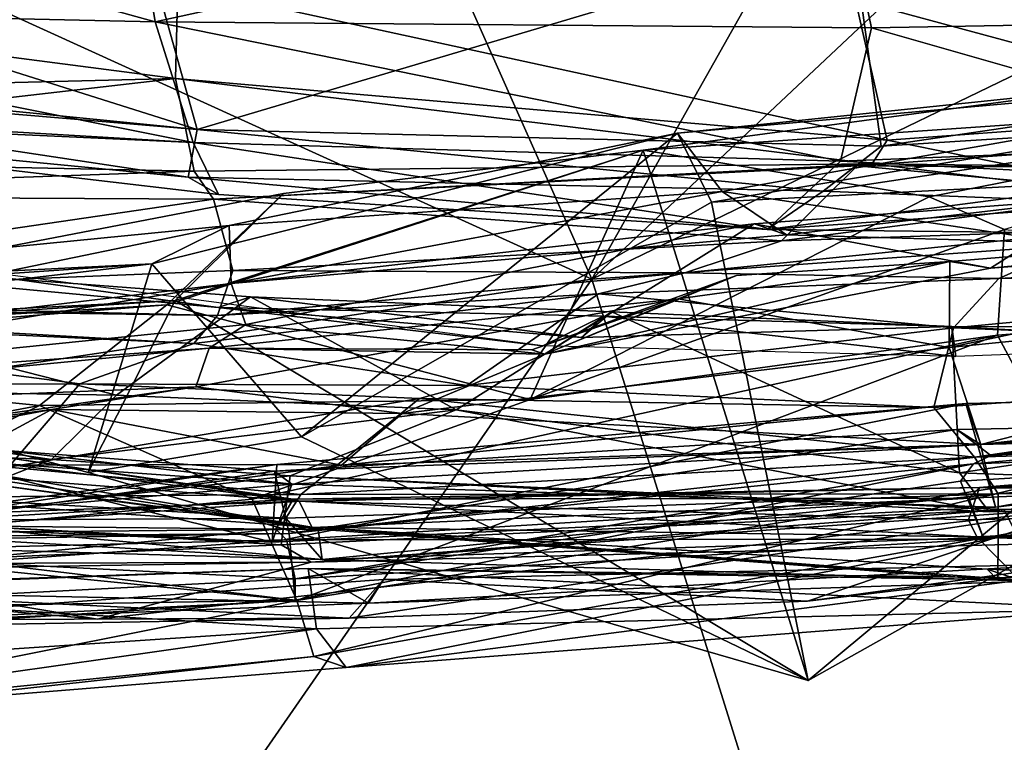
# Model space of a CAD drawing. Units: metres. Extents: x -10 to 10.8, y -1.7 to 1.3.
# Drawn here: x -3.9 to -3.7, y -0.1 to 0 of the extents above; entities that cross this region are included whole.
import ezdxf

# ---------------------------------------------------------------- set-up
doc = ezdxf.new("R2010")
doc.units = ezdxf.units.M
doc.header["$MEASUREMENT"] = 0
doc.layers.add('THA North Headwall Shotcrete P3P2', color=252, linetype='Continuous')

msp = doc.modelspace()

# ---------------------------------------------------------------- linework, layer by layer
at = {"layer": 'THA North Headwall Shotcrete P3P2'}
for points in [[(-3.71065, 0.04538, 21.18795), (-3.80619, -0.04447, 21.1917), (-3.67009, 0.02138, 21.21595)], [(-3.80619, -0.04447, 21.1917), (-3.71065, 0.04538, 21.18795), (-3.78092, 0.00038, 21.15996)], [(-3.80619, -0.04447, 21.1917), (-3.84425, 0.04108, 21.10096), (-3.8978, -0.00276, 21.08196)], [(-3.80619, -0.04447, 21.1917), (-3.78092, 0.00038, 21.15996), (-3.84425, 0.04108, 21.10096)], [(-3.67009, 0.02138, 21.21595), (-3.80619, -0.04447, 21.1917), (-3.54683, -0.02606, 21.29869)], [(-3.77003, 0.01525, 8.31043), (-3.87345, 0.01231, 8.31342), (-3.8704, -0.00668, 8.40742)], [(-3.77003, 0.01525, 8.31043), (-3.8704, -0.00668, 8.40742), (-3.7651, -0.00754, 8.40843)], [(-3.77003, 0.01525, 8.31043), (-3.7651, -0.00754, 8.40843), (-3.68224, -0.00607, 8.39744)], [(-3.93797, 0.01201, 8.33241), (-3.96368, -0.00461, 8.4164), (-3.8704, -0.00668, 8.40742)], [(-3.93797, 0.01201, 8.33241), (-3.8704, -0.00668, 8.40742), (-3.87345, 0.01231, 8.31342)], [(-3.67696, -0.0121, 8.82145), (-3.76796, 0.00609, 8.90943), (-3.66957, 0.01285, 8.91145)], [(-3.86422, -0.02251, 8.81042), (-3.97453, -0.01151, 8.8064), (-3.95674, 0.00674, 8.8924)], [(-3.86422, -0.02251, 8.81042), (-3.95674, 0.00674, 8.8924), (-3.87138, 0.00314, 8.90942)], [(-3.86422, -0.02251, 8.81042), (-3.87138, 0.00314, 8.90942), (-3.76796, 0.00609, 8.90943)], [(-3.86422, -0.02251, 8.81042), (-3.76796, 0.00609, 8.90943), (-3.76367, -0.02493, 8.80843)], [(-3.76367, -0.02493, 8.80843), (-3.76796, 0.00609, 8.90943), (-3.67696, -0.0121, 8.82145)], [(-3.86742, -0.01499, 5.10742), (-3.96856, -0.00181, 5.2034), (-3.86705, -0.00139, 5.20742)], [(-3.86742, -0.01499, 5.10742), (-3.86705, -0.00139, 5.20742), (-3.76279, -0.02407, 5.11043)], [(-3.86705, -0.00139, 5.20742), (-3.76745, -0.00348, 5.21143), (-3.76279, -0.02407, 5.11043)], [(-3.80619, -0.04447, 21.1917), (-3.8978, -0.00276, 21.08196), (-4.03283, -0.07846, 21.0847)], [(-3.86742, -0.01499, 5.10742), (-3.97179, -0.01761, 5.1114), (-3.96856, -0.00181, 5.2034)], [(-3.76279, -0.02407, 5.11043), (-3.76745, -0.00348, 5.21143), (-3.70649, -0.01993, 5.14344)], [(-3.76745, -0.00348, 5.21143), (-3.68682, -0.00548, 5.21644), (-3.70649, -0.01993, 5.14344)], [(-3.96368, -0.00461, 8.4164), (-3.97041, -0.01818, 8.5094), (-3.86482, -0.02441, 8.51042)], [(-3.8704, -0.00668, 8.40742), (-3.96368, -0.00461, 8.4164), (-3.86482, -0.02441, 8.51042)], [(-3.8704, -0.00668, 8.40742), (-3.76965, -0.02712, 8.50543), (-3.7651, -0.00754, 8.40843)], [(-3.8704, -0.00668, 8.40742), (-3.86482, -0.02441, 8.51042), (-3.76965, -0.02712, 8.50543)], [(-3.65816, -0.00666, 1.76445), (-3.79866, -0.02554, 1.76443), (-3.77443, -0.10345, 1.96143)], [(-3.67971, -0.0173, 1.73644), (-3.79866, -0.02554, 1.76443), (-3.65816, -0.00666, 1.76445)], [(-3.65816, -0.00666, 1.76445), (-3.77443, -0.10345, 1.96143), (-3.63488, -0.02512, 1.94745)], [(-3.7651, -0.00754, 8.40843), (-3.70543, -0.0246, 8.47144), (-3.68224, -0.00607, 8.39744)], [(-3.76965, -0.02712, 8.50543), (-3.70543, -0.0246, 8.47144), (-3.7651, -0.00754, 8.40843)], [(-3.79362, -0.02303, 2.00643), (-3.6579, -0.00887, 2.06045), (-3.65315, -0.01047, 2.01345)], [(-3.78705, -0.03159, 2.11543), (-3.6579, -0.00887, 2.06045), (-3.79362, -0.02303, 2.00643)], [(-3.78705, -0.03159, 2.11543), (-3.73681, -0.03913, 2.14344), (-3.6579, -0.00887, 2.06045)], [(-3.86422, -0.02251, 8.81042), (-3.972, -0.01342, 8.7104), (-3.97453, -0.01151, 8.8064)], [(-3.79362, -0.02303, 2.00643), (-3.65315, -0.01047, 2.01345), (-3.78861, -0.03317, 1.95143)], [(-3.65315, -0.01047, 2.01345), (-3.63488, -0.02512, 1.94745), (-3.78861, -0.03317, 1.95143)], [(-3.76367, -0.02493, 8.80843), (-3.67696, -0.0121, 8.82145), (-3.70324, -0.02114, 8.75144)], [(-3.96569, -0.01978, 8.6074), (-3.972, -0.01342, 8.7104), (-3.86551, -0.02947, 8.70642)], [(-3.86551, -0.02947, 8.70642), (-3.972, -0.01342, 8.7104), (-3.86422, -0.02251, 8.81042)], [(-3.96739, -0.02649, 5.0094), (-3.97179, -0.01761, 5.1114), (-3.86742, -0.01499, 5.10742)], [(-3.96739, -0.02649, 5.0094), (-3.86742, -0.01499, 5.10742), (-3.86463, -0.0286, 5.01242)], [(-3.86742, -0.01499, 5.10742), (-3.76279, -0.02407, 5.11043), (-3.76501, -0.02754, 5.01343)], [(-3.86463, -0.0286, 5.01242), (-3.86742, -0.01499, 5.10742), (-3.76501, -0.02754, 5.01343)], [(-3.75663, -0.03239, 1.71943), (-3.79866, -0.02554, 1.76443), (-3.67971, -0.0173, 1.73644)], [(-3.74558, -0.03719, 1.67544), (-3.75663, -0.03239, 1.71943), (-3.67971, -0.0173, 1.73644)], [(-3.97041, -0.01818, 8.5094), (-3.96569, -0.01978, 8.6074), (-3.86482, -0.02441, 8.51042)], [(-3.96569, -0.01978, 8.6074), (-3.86108, -0.03202, 8.60642), (-3.86482, -0.02441, 8.51042)], [(-3.96569, -0.01978, 8.6074), (-3.86551, -0.02947, 8.70642), (-3.86108, -0.03202, 8.60642)], [(-3.76279, -0.02407, 5.11043), (-3.70649, -0.01993, 5.14344), (-3.71635, -0.03347, 5.09544)], [(-3.77223, -0.03153, 8.71543), (-3.70324, -0.02114, 8.75144), (-3.72638, -0.03335, 8.70044)], [(-3.77223, -0.03153, 8.71543), (-3.76367, -0.02493, 8.80843), (-3.70324, -0.02114, 8.75144)], [(-3.87089, -0.04223, 2.00842), (-3.79362, -0.02303, 2.00643), (-3.84887, -0.06764, 1.96642)], [(-3.87089, -0.04223, 2.00842), (-3.85949, -0.0366, 2.10942), (-3.79362, -0.02303, 2.00643)], [(-3.86551, -0.02947, 8.70642), (-3.86422, -0.02251, 8.81042), (-3.77223, -0.03153, 8.71543)], [(-3.86422, -0.02251, 8.81042), (-3.76367, -0.02493, 8.80843), (-3.77223, -0.03153, 8.71543)], [(-3.85949, -0.0366, 2.10942), (-3.78705, -0.03159, 2.11543), (-3.79362, -0.02303, 2.00643)], [(-3.79362, -0.02303, 2.00643), (-3.78861, -0.03317, 1.95143), (-3.84887, -0.06764, 1.96642)], [(-3.86482, -0.02441, 8.51042), (-3.78046, -0.03718, 8.60943), (-3.76965, -0.02712, 8.50543)], [(-3.86482, -0.02441, 8.51042), (-3.86108, -0.03202, 8.60642), (-3.78046, -0.03718, 8.60943)], [(-3.76721, -0.02784, 4.90843), (-3.70552, -0.02342, 4.91844), (-3.72422, -0.03186, 4.90444)], [(-3.76721, -0.02784, 4.90843), (-3.71663, -0.02811, 4.99544), (-3.70552, -0.02342, 4.91844)], [(-3.76501, -0.02754, 5.01343), (-3.76279, -0.02407, 5.11043), (-3.71635, -0.03347, 5.09544)], [(-3.81528, -0.06214, 1.67743), (-3.86866, -0.04826, 1.70742), (-3.79866, -0.02554, 1.76443)], [(-3.86866, -0.04826, 1.70742), (-3.8515, -0.03191, 1.76342), (-3.79866, -0.02554, 1.76443)], [(-3.79866, -0.02554, 1.76443), (-3.86743, -0.04763, 1.94942), (-3.77443, -0.10345, 1.96143)], [(-3.79866, -0.02554, 1.76443), (-3.8515, -0.03191, 1.76342), (-3.86743, -0.04763, 1.94942)], [(-3.81528, -0.06214, 1.67743), (-3.79866, -0.02554, 1.76443), (-3.75663, -0.03239, 1.71943)], [(-3.77443, -0.10345, 1.96143), (-3.78861, -0.03317, 1.95143), (-3.63488, -0.02512, 1.94745)], [(-3.76965, -0.02712, 8.50543), (-3.72191, -0.02958, 8.53444), (-3.70543, -0.0246, 8.47144)], [(-3.96614, -0.03219, 4.9114), (-3.96739, -0.02649, 5.0094), (-3.86463, -0.0286, 5.01242)], [(-3.73898, -0.25969, 21.19367), (-3.54683, -0.02606, 21.29869), (-3.80619, -0.04447, 21.1917)], [(-3.78046, -0.03718, 8.60943), (-3.72191, -0.02958, 8.53444), (-3.76965, -0.02712, 8.50543)], [(-3.96614, -0.03219, 4.9114), (-3.86463, -0.0286, 5.01242), (-3.86179, -0.03273, 4.90942)], [(-3.86463, -0.0286, 5.01242), (-3.76501, -0.02754, 5.01343), (-3.86179, -0.03273, 4.90942)], [(-3.86179, -0.03273, 4.90942), (-3.76501, -0.02754, 5.01343), (-3.76721, -0.02784, 4.90843)], [(-3.86179, -0.03273, 4.90942), (-3.76721, -0.02784, 4.90843), (-3.77832, -0.03886, 4.81443)], [(-3.77832, -0.03886, 4.81443), (-3.76721, -0.02784, 4.90843), (-3.72422, -0.03186, 4.90444)], [(-3.76721, -0.02784, 4.90843), (-3.76501, -0.02754, 5.01343), (-3.71663, -0.02811, 4.99544)], [(-3.76501, -0.02754, 5.01343), (-3.71635, -0.03347, 5.09544), (-3.71663, -0.02811, 4.99544)], [(-3.86551, -0.02947, 8.70642), (-3.78046, -0.03718, 8.60943), (-3.86108, -0.03202, 8.60642)], [(-3.86551, -0.02947, 8.70642), (-3.77223, -0.03153, 8.71543), (-3.78046, -0.03718, 8.60943)], [(-3.78046, -0.03718, 8.60943), (-3.72892, -0.03777, 8.61744), (-3.72191, -0.02958, 8.53444)], [(-3.85923, -0.04513, 2.21342), (-3.78705, -0.03159, 2.11543), (-3.85949, -0.0366, 2.10942)], [(-3.85923, -0.04513, 2.21342), (-3.77761, -0.03796, 2.21043), (-3.78705, -0.03159, 2.11543)], [(-3.77761, -0.03796, 2.21043), (-3.73681, -0.03913, 2.14344), (-3.78705, -0.03159, 2.11543)], [(-3.78046, -0.03718, 8.60943), (-3.77223, -0.03153, 8.71543), (-3.72638, -0.03335, 8.70044)], [(-3.96673, -0.05407, 1.7604), (-3.86743, -0.04763, 1.94942), (-3.8515, -0.03191, 1.76342)], [(-3.86866, -0.04826, 1.70742), (-3.96673, -0.05407, 1.7604), (-3.8515, -0.03191, 1.76342)], [(-3.96614, -0.03219, 4.9114), (-3.86179, -0.03273, 4.90942), (-3.96178, -0.04739, 4.8084)], [(-3.96178, -0.04739, 4.8084), (-3.86179, -0.03273, 4.90942), (-3.85898, -0.04319, 4.80942)], [(-3.86179, -0.03273, 4.90942), (-3.77832, -0.03886, 4.81443), (-3.85898, -0.04319, 4.80942)], [(-3.84887, -0.06764, 1.96642), (-3.78861, -0.03317, 1.95143), (-3.77443, -0.10345, 1.96143)], [(-3.81528, -0.06214, 1.67743), (-3.75663, -0.03239, 1.71943), (-3.74558, -0.03719, 1.67544)], [(-3.78235, -0.03636, 2.28143), (-3.74761, -0.04286, 2.32043), (-3.73141, -0.03251, 2.20444)], [(-3.78235, -0.03636, 2.28143), (-3.73141, -0.03251, 2.20444), (-3.77761, -0.03796, 2.21043)], [(-3.77832, -0.03886, 4.81443), (-3.72422, -0.03186, 4.90444), (-3.73024, -0.03721, 4.80744)], [(-3.77761, -0.03796, 2.21043), (-3.73141, -0.03251, 2.20444), (-3.73681, -0.03913, 2.14344)], [(-3.74761, -0.04286, 2.32043), (-3.65871, -0.03605, 2.31245), (-3.73141, -0.03251, 2.20444)], [(-3.96699, -0.03388, 0.0124), (-3.86113, -0.04865, 0.01842), (-3.8134, -0.05428, -0.00757)], [(-3.9645, -0.03895, 0.1094), (-3.86113, -0.04865, 0.01842), (-3.96699, -0.03388, 0.0124)], [(-3.78046, -0.03718, 8.60943), (-3.72638, -0.03335, 8.70044), (-3.72892, -0.03777, 8.61744)], [(-3.6553, -0.0446, 2.51145), (-3.65808, -0.03416, 2.41345), (-3.7537, -0.05453, 2.51043)], [(-3.7537, -0.05453, 2.51043), (-3.65808, -0.03416, 2.41345), (-3.75362, -0.04188, 2.41043)], [(-3.75362, -0.04188, 2.41043), (-3.65808, -0.03416, 2.41345), (-3.74761, -0.04286, 2.32043)], [(-3.74761, -0.04286, 2.32043), (-3.65808, -0.03416, 2.41345), (-3.65871, -0.03605, 2.31245)], [(-3.96326, -0.04681, 2.1084), (-3.85949, -0.0366, 2.10942), (-3.87089, -0.04223, 2.00842)], [(-3.96326, -0.04681, 2.1084), (-3.95827, -0.05696, 2.2124), (-3.85949, -0.0366, 2.10942)], [(-3.95827, -0.05696, 2.2124), (-3.85923, -0.04513, 2.21342), (-3.85949, -0.0366, 2.10942)], [(-3.85923, -0.04513, 2.21342), (-3.78235, -0.03636, 2.28143), (-3.77761, -0.03796, 2.21043)], [(-3.85923, -0.04513, 2.21342), (-3.85706, -0.05115, 2.31042), (-3.78235, -0.03636, 2.28143)], [(-3.85706, -0.05115, 2.31042), (-3.81313, -0.05549, 2.33843), (-3.78235, -0.03636, 2.28143)], [(-3.7466, -0.05269, 1.61044), (-3.81528, -0.06214, 1.67743), (-3.74558, -0.03719, 1.67544)], [(-3.81313, -0.05549, 2.33843), (-3.74761, -0.04286, 2.32043), (-3.78235, -0.03636, 2.28143)], [(-3.79256, -0.04353, 4.71843), (-3.73024, -0.03721, 4.80744), (-3.74639, -0.0444, 4.70344)], [(-3.79256, -0.04353, 4.71843), (-3.77832, -0.03886, 4.81443), (-3.73024, -0.03721, 4.80744)], [(-3.7466, -0.05269, 1.61044), (-3.74558, -0.03719, 1.67544), (-3.65327, -0.04526, 1.61045)], [(-3.73024, -0.03721, 4.80744), (-3.65498, -0.03949, 4.71445), (-3.74639, -0.0444, 4.70344)], [(-3.9645, -0.03895, 0.1094), (-3.85639, -0.04709, 0.11042), (-3.86113, -0.04865, 0.01842)], [(-3.9645, -0.03895, 0.1094), (-3.87609, -0.06153, 0.20242), (-3.85639, -0.04709, 0.11042)], [(-3.95799, -0.06016, 0.2104), (-3.87609, -0.06153, 0.20242), (-3.9645, -0.03895, 0.1094)], [(-3.85898, -0.04319, 4.80942), (-3.77832, -0.03886, 4.81443), (-3.79256, -0.04353, 4.71843)], [(-3.74639, -0.0444, 4.70344), (-3.65498, -0.03949, 4.71445), (-3.65814, -0.04264, 4.61245)], [(-3.81313, -0.05549, 2.33843), (-3.75362, -0.04188, 2.41043), (-3.74761, -0.04286, 2.32043)], [(-3.81313, -0.05549, 2.33843), (-3.78494, -0.04394, 2.41843), (-3.75362, -0.04188, 2.41043)], [(-3.79351, -0.04737, 2.47143), (-3.7537, -0.05453, 2.51043), (-3.75362, -0.04188, 2.41043)], [(-3.79351, -0.04737, 2.47143), (-3.75362, -0.04188, 2.41043), (-3.78494, -0.04394, 2.41843)], [(-3.96326, -0.04681, 2.1084), (-3.87089, -0.04223, 2.00842), (-3.96168, -0.0484, 2.0124)], [(-3.96178, -0.04739, 4.8084), (-3.85898, -0.04319, 4.80942), (-3.86121, -0.04981, 4.70742)], [(-3.96168, -0.0484, 2.0124), (-3.87089, -0.04223, 2.00842), (-3.95663, -0.05223, 1.9494)], [(-3.87089, -0.04223, 2.00842), (-3.88021, -0.07286, 1.95642), (-3.95663, -0.05223, 1.9494)], [(-3.87089, -0.04223, 2.00842), (-3.84887, -0.06764, 1.96642), (-3.88021, -0.07286, 1.95642)], [(-3.86121, -0.04981, 4.70742), (-3.85898, -0.04319, 4.80942), (-3.79256, -0.04353, 4.71843)], [(-3.64997, -0.05597, 4.51045), (-3.75306, -0.05164, 4.60843), (-3.65814, -0.04264, 4.61245)], [(-3.75306, -0.05164, 4.60843), (-3.74639, -0.0444, 4.70344), (-3.65814, -0.04264, 4.61245)], [(-3.9858, -0.30333, 21.08267), (-3.80619, -0.04447, 21.1917), (-4.03283, -0.07846, 21.0847)], [(-3.9858, -0.30333, 21.08267), (-3.73898, -0.25969, 21.19367), (-3.80619, -0.04447, 21.1917)], [(-3.86121, -0.04981, 4.70742), (-3.79256, -0.04353, 4.71843), (-3.80521, -0.04663, 4.64443)], [(-3.81504, -0.05485, 2.41043), (-3.78494, -0.04394, 2.41843), (-3.81313, -0.05549, 2.33843)], [(-3.81504, -0.05485, 2.41043), (-3.79351, -0.04737, 2.47143), (-3.78494, -0.04394, 2.41843)], [(-3.80521, -0.04663, 4.64443), (-3.79256, -0.04353, 4.71843), (-3.74639, -0.0444, 4.70344)], [(-3.80521, -0.04663, 4.64443), (-3.74639, -0.0444, 4.70344), (-3.75306, -0.05164, 4.60843)], [(-3.74905, -0.06878, 2.60844), (-3.6553, -0.0446, 2.51145), (-3.7537, -0.05453, 2.51043)], [(-3.74905, -0.06878, 2.60844), (-3.65127, -0.05759, 2.60845), (-3.6553, -0.0446, 2.51145)], [(-3.95768, -0.06138, 2.3124), (-3.85923, -0.04513, 2.21342), (-3.95827, -0.05696, 2.2124)], [(-3.95768, -0.06138, 2.3124), (-3.85706, -0.05115, 2.31042), (-3.85923, -0.04513, 2.21342)], [(-3.73562, -0.0733, 1.50744), (-3.7466, -0.05269, 1.61044), (-3.65327, -0.04526, 1.61045)], [(-3.96673, -0.05407, 1.7604), (-3.95663, -0.05223, 1.9494), (-3.86743, -0.04763, 1.94942)], [(-3.96208, -0.04834, 4.7084), (-3.96178, -0.04739, 4.8084), (-3.86121, -0.04981, 4.70742)], [(-3.86743, -0.04763, 1.94942), (-3.95663, -0.05223, 1.9494), (-3.88021, -0.07286, 1.95642)], [(-3.86743, -0.04763, 1.94942), (-3.88021, -0.07286, 1.95642), (-3.77443, -0.10345, 1.96143)], [(-3.87609, -0.06153, 0.20242), (-3.82614, -0.06369, 0.21842), (-3.85639, -0.04709, 0.11042)], [(-3.8647, -0.05391, 4.61442), (-3.80521, -0.04663, 4.64443), (-3.82457, -0.06012, 4.58642)], [(-3.8647, -0.05391, 4.61442), (-3.86121, -0.04981, 4.70742), (-3.80521, -0.04663, 4.64443)], [(-3.86441, -0.06028, 2.50042), (-3.83408, -0.06423, 2.53242), (-3.79351, -0.04737, 2.47143)], [(-3.86441, -0.06028, 2.50042), (-3.79351, -0.04737, 2.47143), (-3.86247, -0.0546, 2.40842)], [(-3.86247, -0.0546, 2.40842), (-3.79351, -0.04737, 2.47143), (-3.81504, -0.05485, 2.41043)], [(-3.85639, -0.04709, 0.11042), (-3.80772, -0.05304, 0.09843), (-3.86113, -0.04865, 0.01842)], [(-3.85639, -0.04709, 0.11042), (-3.82614, -0.06369, 0.21842), (-3.80328, -0.04926, 0.11243)], [(-3.85639, -0.04709, 0.11042), (-3.80328, -0.04926, 0.11243), (-3.80772, -0.05304, 0.09843)], [(-3.83408, -0.06423, 2.53242), (-3.7537, -0.05453, 2.51043), (-3.79351, -0.04737, 2.47143)], [(-3.82457, -0.06012, 4.58642), (-3.80521, -0.04663, 4.64443), (-3.75306, -0.05164, 4.60843)], [(-3.86866, -0.04826, 1.70742), (-3.96198, -0.05569, 1.7094), (-3.96673, -0.05407, 1.7604)], [(-3.96239, -0.04929, 4.6094), (-3.96208, -0.04834, 4.7084), (-3.8647, -0.05391, 4.61442)], [(-3.96208, -0.04834, 4.7084), (-3.86121, -0.04981, 4.70742), (-3.8647, -0.05391, 4.61442)], [(-3.88738, -0.06303, 1.63741), (-3.96198, -0.05569, 1.7094), (-3.86866, -0.04826, 1.70742)], [(-3.88738, -0.06303, 1.63741), (-3.86866, -0.04826, 1.70742), (-3.81528, -0.06214, 1.67743)], [(-3.80772, -0.05304, 0.09843), (-3.80453, -0.04989, 0.02443), (-3.86113, -0.04865, 0.01842)], [(-3.80453, -0.04989, 0.02443), (-3.8134, -0.05428, -0.00757), (-3.86113, -0.04865, 0.01842)], [(-3.96239, -0.04929, 4.6094), (-3.8647, -0.05391, 4.61442), (-3.88147, -0.05983, 4.51242)], [(-3.96239, -0.04929, 4.6094), (-3.88147, -0.05983, 4.51242), (-3.95864, -0.06007, 4.5154)], [(-3.82614, -0.06369, 0.21842), (-3.75219, -0.07292, 0.20944), (-3.80328, -0.04926, 0.11243)], [(-3.80453, -0.04989, 0.02443), (-3.7527, -0.05585, 0.01543), (-3.8134, -0.05428, -0.00757)], [(-3.80772, -0.05304, 0.09843), (-3.80328, -0.04926, 0.11243), (-3.75332, -0.05142, 0.10743)], [(-3.80772, -0.05304, 0.09843), (-3.75332, -0.05142, 0.10743), (-3.80453, -0.04989, 0.02443)], [(-3.80453, -0.04989, 0.02443), (-3.75332, -0.05142, 0.10743), (-3.7527, -0.05585, 0.01543)], [(-3.80328, -0.04926, 0.11243), (-3.75219, -0.07292, 0.20944), (-3.75332, -0.05142, 0.10743)], [(-3.95768, -0.06138, 2.3124), (-3.86247, -0.0546, 2.40842), (-3.85706, -0.05115, 2.31042)], [(-3.86247, -0.0546, 2.40842), (-3.81313, -0.05549, 2.33843), (-3.85706, -0.05115, 2.31042)], [(-3.82457, -0.06012, 4.58642), (-3.75306, -0.05164, 4.60843), (-3.75595, -0.06333, 4.51043)], [(-3.75595, -0.06333, 4.51043), (-3.75306, -0.05164, 4.60843), (-3.64997, -0.05597, 4.51045)], [(-3.64868, -0.05734, 0.11245), (-3.64896, -0.05196, 0.01745), (-3.75332, -0.05142, 0.10743)], [(-3.75332, -0.05142, 0.10743), (-3.64896, -0.05196, 0.01745), (-3.7527, -0.05585, 0.01543)], [(-3.75219, -0.07292, 0.20944), (-3.64868, -0.05734, 0.11245), (-3.75332, -0.05142, 0.10743)], [(-3.7466, -0.05269, 1.61044), (-3.84956, -0.09169, 1.50842), (-3.85614, -0.07679, 1.60442)], [(-3.7466, -0.05269, 1.61044), (-3.85614, -0.07679, 1.60442), (-3.81528, -0.06214, 1.67743)], [(-3.73562, -0.0733, 1.50744), (-3.84956, -0.09169, 1.50842), (-3.7466, -0.05269, 1.61044)], [(-3.96182, -0.06421, 2.4094), (-3.86441, -0.06028, 2.50042), (-3.86247, -0.0546, 2.40842)], [(-3.96182, -0.06421, 2.4094), (-3.86247, -0.0546, 2.40842), (-3.95768, -0.06138, 2.3124)], [(-3.88147, -0.05983, 4.51242), (-3.8647, -0.05391, 4.61442), (-3.82457, -0.06012, 4.58642)], [(-3.86247, -0.0546, 2.40842), (-3.81504, -0.05485, 2.41043), (-3.81313, -0.05549, 2.33843)], [(-3.83408, -0.06423, 2.53242), (-3.74905, -0.06878, 2.60844), (-3.7537, -0.05453, 2.51043)], [(-3.88738, -0.06303, 1.63741), (-3.95733, -0.07626, 1.6134), (-3.96198, -0.05569, 1.7094)], [(-3.74996, -0.07063, 4.40944), (-3.75595, -0.06333, 4.51043), (-3.64997, -0.05597, 4.51045)], [(-3.74996, -0.07063, 4.40944), (-3.64997, -0.05597, 4.51045), (-3.64749, -0.06737, 4.40745)], [(-3.6469, -0.07695, 0.21045), (-3.64868, -0.05734, 0.11245), (-3.75219, -0.07292, 0.20944)], [(-3.74905, -0.06878, 2.60844), (-3.64909, -0.06044, 2.70845), (-3.65127, -0.05759, 2.60845)], [(-3.74755, -0.07036, 3.10844), (-3.64981, -0.06233, 3.20745), (-3.6504, -0.05789, 3.11545)], [(-3.74755, -0.07036, 3.10844), (-3.6504, -0.05789, 3.11545), (-3.64947, -0.06454, 3.01345)], [(-3.96094, -0.07401, 2.5114), (-3.86441, -0.06028, 2.50042), (-3.96182, -0.06421, 2.4094)], [(-3.96094, -0.07401, 2.5114), (-3.88563, -0.06364, 2.59041), (-3.86441, -0.06028, 2.50042)], [(-3.95962, -0.06806, 0.3084), (-3.88564, -0.07097, 0.27642), (-3.95799, -0.06016, 0.2104)], [(-3.95864, -0.06007, 4.5154), (-3.88147, -0.05983, 4.51242), (-3.89196, -0.07211, 4.43741)], [(-3.95799, -0.06016, 0.2104), (-3.88564, -0.07097, 0.27642), (-3.87609, -0.06153, 0.20242)], [(-3.89196, -0.07211, 4.43741), (-3.88147, -0.05983, 4.51242), (-3.83152, -0.06199, 4.50342)], [(-3.88563, -0.06364, 2.59041), (-3.83408, -0.06423, 2.53242), (-3.86441, -0.06028, 2.50042)], [(-3.88147, -0.05983, 4.51242), (-3.82457, -0.06012, 4.58642), (-3.83152, -0.06199, 4.50342)], [(-3.82457, -0.06012, 4.58642), (-3.75595, -0.06333, 4.51043), (-3.83152, -0.06199, 4.50342)], [(-3.74691, -0.07796, 2.80744), (-3.64909, -0.06044, 2.70845), (-3.75125, -0.06276, 2.71244)], [(-3.75125, -0.06276, 2.71244), (-3.64909, -0.06044, 2.70845), (-3.74905, -0.06878, 2.60844)], [(-3.74691, -0.07796, 2.80744), (-3.64787, -0.06614, 2.80845), (-3.64909, -0.06044, 2.70845)], [(-3.89196, -0.07211, 4.43741), (-3.83152, -0.06199, 4.50342), (-3.84897, -0.07613, 4.40542)], [(-3.88738, -0.06303, 1.63741), (-3.81528, -0.06214, 1.67743), (-3.85614, -0.07679, 1.60442)], [(-3.88564, -0.07097, 0.27642), (-3.82614, -0.06369, 0.21842), (-3.87609, -0.06153, 0.20242)], [(-3.84897, -0.07613, 4.40542), (-3.83152, -0.06199, 4.50342), (-3.74996, -0.07063, 4.40944)], [(-3.83152, -0.06199, 4.50342), (-3.75595, -0.06333, 4.51043), (-3.74996, -0.07063, 4.40944)], [(-3.96094, -0.07401, 2.5114), (-3.96002, -0.07749, 2.6064), (-3.88563, -0.06364, 2.59041)], [(-3.96002, -0.07749, 2.6064), (-3.91926, -0.08181, 2.65241), (-3.88563, -0.06364, 2.59041)], [(-3.92922, -0.08369, 1.57341), (-3.95733, -0.07626, 1.6134), (-3.88738, -0.06303, 1.63741)], [(-3.92922, -0.08369, 1.57341), (-3.88738, -0.06303, 1.63741), (-3.85614, -0.07679, 1.60442)], [(-3.91926, -0.08181, 2.65241), (-3.84298, -0.07178, 2.61342), (-3.88563, -0.06364, 2.59041)], [(-3.88563, -0.06364, 2.59041), (-3.84298, -0.07178, 2.61342), (-3.83408, -0.06423, 2.53242)], [(-3.74691, -0.07796, 2.80744), (-3.75125, -0.06276, 2.71244), (-3.85319, -0.0831, 2.80842)], [(-3.85319, -0.0831, 2.80842), (-3.75125, -0.06276, 2.71244), (-3.85249, -0.07172, 2.70842)], [(-3.75125, -0.06276, 2.71244), (-3.84298, -0.07178, 2.61342), (-3.85249, -0.07172, 2.70842)], [(-3.75125, -0.06276, 2.71244), (-3.74905, -0.06878, 2.60844), (-3.84298, -0.07178, 2.61342)], [(-3.64637, -0.06772, 3.31045), (-3.64981, -0.06233, 3.20745), (-3.7501, -0.07161, 3.21344)], [(-3.7501, -0.07161, 3.21344), (-3.64981, -0.06233, 3.20745), (-3.74755, -0.07036, 3.10844)], [(-3.88564, -0.07097, 0.27642), (-3.85055, -0.07336, 0.31242), (-3.82614, -0.06369, 0.21842)], [(-3.82614, -0.06369, 0.21842), (-3.85055, -0.07336, 0.31242), (-3.7478, -0.07864, 0.30844)], [(-3.83408, -0.06423, 2.53242), (-3.84298, -0.07178, 2.61342), (-3.74905, -0.06878, 2.60844)], [(-3.82614, -0.06369, 0.21842), (-3.7478, -0.07864, 0.30844), (-3.75219, -0.07292, 0.20944)], [(-3.75258, -0.06654, 3.01144), (-3.74755, -0.07036, 3.10844), (-3.64947, -0.06454, 3.01345)], [(-3.75258, -0.06654, 3.01144), (-3.64947, -0.06454, 3.01345), (-3.74909, -0.06877, 2.91244)], [(-3.74909, -0.06877, 2.91244), (-3.64947, -0.06454, 3.01345), (-3.64756, -0.06519, 2.91245)], [(-3.75258, -0.06654, 3.01144), (-3.74909, -0.06877, 2.91244), (-3.85285, -0.07266, 3.01042)], [(-3.8507, -0.08184, 3.11142), (-3.75258, -0.06654, 3.01144), (-3.85285, -0.07266, 3.01042)], [(-3.8507, -0.08184, 3.11142), (-3.74755, -0.07036, 3.10844), (-3.75258, -0.06654, 3.01144)], [(-3.74909, -0.06877, 2.91244), (-3.64756, -0.06519, 2.91245), (-3.64787, -0.06614, 2.80845)], [(-3.74909, -0.06877, 2.91244), (-3.64787, -0.06614, 2.80845), (-3.74691, -0.07796, 2.80744)], [(-3.84887, -0.06764, 1.96642), (-3.77443, -0.10345, 1.96143), (-3.88021, -0.07286, 1.95642)], [(-3.64637, -0.06772, 3.31045), (-3.75203, -0.07413, 3.30944), (-3.74861, -0.08268, 3.40944)], [(-3.64637, -0.06772, 3.31045), (-3.7501, -0.07161, 3.21344), (-3.75203, -0.07413, 3.30944)], [(-3.7465, -0.07603, 4.31144), (-3.74996, -0.07063, 4.40944), (-3.64749, -0.06737, 4.40745)], [(-3.6461, -0.06676, 3.60945), (-3.74923, -0.07508, 3.61244), (-3.64648, -0.0772, 3.71045)], [(-3.64896, -0.07212, 3.51045), (-3.74923, -0.07508, 3.61244), (-3.6461, -0.06676, 3.60945)], [(-3.64637, -0.06772, 3.31045), (-3.74861, -0.08268, 3.40944), (-3.64514, -0.07025, 3.41045)], [(-3.7465, -0.07603, 4.31144), (-3.64749, -0.06737, 4.40745), (-3.64815, -0.07559, 4.30845)], [(-3.95962, -0.06806, 0.3084), (-3.90877, -0.08002, 0.32741), (-3.88564, -0.07097, 0.27642)], [(-3.74909, -0.06877, 2.91244), (-3.85032, -0.07457, 2.90742), (-3.85285, -0.07266, 3.01042)], [(-3.74909, -0.06877, 2.91244), (-3.74691, -0.07796, 2.80744), (-3.85032, -0.07457, 2.90742)], [(-3.92501, -0.08304, 3.02441), (-3.85285, -0.07266, 3.01042), (-3.89299, -0.06961, 2.97241)], [(-3.91655, -0.07959, 3.67641), (-3.84919, -0.07709, 3.71142), (-3.89341, -0.07054, 3.63241)], [(-3.91655, -0.07959, 3.67641), (-3.8988, -0.07083, 3.71741), (-3.84919, -0.07709, 3.71142)], [(-3.9137, -0.08056, 3.60241), (-3.89341, -0.07054, 3.63241), (-3.85012, -0.07678, 3.60742)], [(-3.91089, -0.08151, 3.78941), (-3.84919, -0.07709, 3.71142), (-3.8988, -0.07083, 3.71741)], [(-3.89363, -0.0715, 2.93441), (-3.89299, -0.06961, 2.97241), (-3.85032, -0.07457, 2.90742)], [(-3.89341, -0.07054, 3.63241), (-3.84919, -0.07709, 3.71142), (-3.85012, -0.07678, 3.60742)], [(-3.89299, -0.06961, 2.97241), (-3.85285, -0.07266, 3.01042), (-3.85032, -0.07457, 2.90742)], [(-3.8507, -0.08184, 3.11142), (-3.7501, -0.07161, 3.21344), (-3.74755, -0.07036, 3.10844)], [(-3.7465, -0.07603, 4.31144), (-3.84897, -0.07613, 4.40542), (-3.74996, -0.07063, 4.40944)], [(-3.74861, -0.08268, 3.40944), (-3.64896, -0.07212, 3.51045), (-3.64514, -0.07025, 3.41045)], [(-3.92115, -0.08117, 2.68141), (-3.89898, -0.0718, 2.74041), (-3.85249, -0.07172, 2.70842)], [(-3.92115, -0.08117, 2.68141), (-3.85249, -0.07172, 2.70842), (-3.91926, -0.08181, 2.65241)], [(-3.91926, -0.08181, 2.65241), (-3.85249, -0.07172, 2.70842), (-3.84298, -0.07178, 2.61342)], [(-3.91358, -0.08057, 2.81241), (-3.85319, -0.0831, 2.80842), (-3.89898, -0.0718, 2.74041)], [(-3.91232, -0.07994, 2.88841), (-3.89363, -0.0715, 2.93441), (-3.85032, -0.07457, 2.90742)], [(-3.90877, -0.08002, 0.32741), (-3.85055, -0.07336, 0.31242), (-3.88564, -0.07097, 0.27642)], [(-3.90399, -0.07648, 4.37241), (-3.89196, -0.07211, 4.43741), (-3.84897, -0.07613, 4.40542)], [(-3.89898, -0.0718, 2.74041), (-3.85319, -0.0831, 2.80842), (-3.85249, -0.07172, 2.70842)], [(-3.84982, -0.09165, 3.20942), (-3.7501, -0.07161, 3.21344), (-3.8507, -0.08184, 3.11142)], [(-3.75203, -0.07413, 3.30944), (-3.7501, -0.07161, 3.21344), (-3.84982, -0.08848, 3.31042)], [(-3.84982, -0.08848, 3.31042), (-3.7501, -0.07161, 3.21344), (-3.84982, -0.09165, 3.20942)], [(-3.75081, -0.07665, 3.50944), (-3.74923, -0.07508, 3.61244), (-3.64896, -0.07212, 3.51045)], [(-3.75081, -0.07665, 3.50944), (-3.64896, -0.07212, 3.51045), (-3.74861, -0.08268, 3.40944)], [(-3.92501, -0.08304, 3.02441), (-3.8507, -0.08184, 3.11142), (-3.85285, -0.07266, 3.01042)], [(-3.91089, -0.08151, 3.78941), (-3.89757, -0.07336, 3.83641), (-3.8492, -0.07709, 3.80942)], [(-3.90877, -0.08002, 0.32741), (-3.85188, -0.08348, 0.41142), (-3.85055, -0.07336, 0.31242)], [(-3.90613, -0.0768, 3.88641), (-3.89631, -0.07274, 3.90641), (-3.84734, -0.0809, 3.91242)], [(-3.90613, -0.0768, 3.88641), (-3.84734, -0.0809, 3.91242), (-3.89757, -0.07336, 3.83641)], [(-3.89886, -0.07398, 4.01441), (-3.84734, -0.0809, 3.91242), (-3.89631, -0.07274, 3.90641)], [(-3.89757, -0.07336, 3.83641), (-3.84734, -0.0809, 3.91242), (-3.8492, -0.07709, 3.80942)], [(-3.7456, -0.07833, 0.40944), (-3.85055, -0.07336, 0.31242), (-3.85188, -0.08348, 0.41142)], [(-3.7478, -0.07864, 0.30844), (-3.85055, -0.07336, 0.31242), (-3.7456, -0.07833, 0.40944)], [(-3.84706, -0.09992, 1.40942), (-3.84956, -0.09169, 1.50842), (-3.73562, -0.0733, 1.50744)], [(-3.84706, -0.09992, 1.40942), (-3.73562, -0.0733, 1.50744), (-3.73248, -0.07965, 1.40944)], [(-3.7478, -0.07864, 0.30844), (-3.6469, -0.07695, 0.21045), (-3.75219, -0.07292, 0.20944)], [(-3.7456, -0.07833, 0.40944), (-3.6447, -0.07348, 0.40845), (-3.64976, -0.07598, 0.30845)], [(-3.7456, -0.07833, 0.40944), (-3.74311, -0.0834, 0.50844), (-3.6447, -0.07348, 0.40845)], [(-3.91315, -0.08181, 4.11041), (-3.84642, -0.08121, 4.11142), (-3.89886, -0.07398, 4.01441)], [(-3.91232, -0.07994, 2.88841), (-3.85032, -0.07457, 2.90742), (-3.85319, -0.0831, 2.80842)], [(-3.89886, -0.07398, 4.01441), (-3.84736, -0.08089, 4.01242), (-3.84734, -0.0809, 3.91242)], [(-3.89886, -0.07398, 4.01441), (-3.84642, -0.08121, 4.11142), (-3.84736, -0.08089, 4.01242)], [(-3.74691, -0.07796, 2.80744), (-3.85319, -0.0831, 2.80842), (-3.85032, -0.07457, 2.90742)], [(-3.75081, -0.07665, 3.50944), (-3.85012, -0.07678, 3.60742), (-3.74923, -0.07508, 3.61244)], [(-3.74923, -0.07508, 3.61244), (-3.85012, -0.07678, 3.60742), (-3.84919, -0.07709, 3.71142)], [(-3.75203, -0.07413, 3.30944), (-3.84982, -0.08848, 3.31042), (-3.74861, -0.08268, 3.40944)], [(-3.74923, -0.07508, 3.61244), (-3.84919, -0.07709, 3.71142), (-3.75085, -0.07982, 3.70744)], [(-3.74923, -0.07508, 3.61244), (-3.75085, -0.07982, 3.70744), (-3.64648, -0.0772, 3.71045)], [(-3.90938, -0.07993, 4.30541), (-3.90399, -0.07648, 4.37241), (-3.85119, -0.0796, 4.30842)], [(-3.90399, -0.07648, 4.37241), (-3.84897, -0.07613, 4.40542), (-3.85119, -0.0796, 4.30842)], [(-3.85266, -0.08119, 3.50942), (-3.85012, -0.07678, 3.60742), (-3.75081, -0.07665, 3.50944)], [(-3.85107, -0.08279, 3.41042), (-3.85266, -0.08119, 3.50942), (-3.75081, -0.07665, 3.50944)], [(-3.84583, -0.08564, 4.20942), (-3.85119, -0.0796, 4.30842), (-3.7465, -0.07603, 4.31144)], [(-3.7465, -0.07603, 4.31144), (-3.85119, -0.0796, 4.30842), (-3.84897, -0.07613, 4.40542)], [(-3.85107, -0.08279, 3.41042), (-3.75081, -0.07665, 3.50944), (-3.74861, -0.08268, 3.40944)], [(-3.84583, -0.08564, 4.20942), (-3.7465, -0.07603, 4.31144), (-3.74651, -0.08236, 4.21044)], [(-3.73465, -0.08629, 0.91244), (-3.64794, -0.07662, 0.82745), (-3.77451, -0.09178, 0.83643)], [(-3.77451, -0.09178, 0.83643), (-3.64794, -0.07662, 0.82745), (-3.73393, -0.07807, 0.56844)], [(-3.7478, -0.07864, 0.30844), (-3.64976, -0.07598, 0.30845), (-3.6469, -0.07695, 0.21045)], [(-3.7478, -0.07864, 0.30844), (-3.7456, -0.07833, 0.40944), (-3.64976, -0.07598, 0.30845)], [(-3.74651, -0.08236, 4.21044), (-3.64815, -0.07559, 4.30845), (-3.64121, -0.08322, 4.21045)], [(-3.74651, -0.08236, 4.21044), (-3.7465, -0.07603, 4.31144), (-3.64815, -0.07559, 4.30845)], [(-3.92922, -0.08369, 1.57341), (-3.85614, -0.07679, 1.60442), (-3.84956, -0.09169, 1.50842)], [(-3.9137, -0.08056, 3.60241), (-3.85012, -0.07678, 3.60742), (-3.85266, -0.08119, 3.50942)], [(-3.91089, -0.08151, 3.78941), (-3.8492, -0.07709, 3.80942), (-3.84919, -0.07709, 3.71142)], [(-3.73393, -0.07807, 0.56844), (-3.84748, -0.08603, 0.50942), (-3.87884, -0.0944, 0.56642)], [(-3.84188, -0.09427, 0.82642), (-3.73393, -0.07807, 0.56844), (-3.87884, -0.0944, 0.56642)], [(-3.75085, -0.07982, 3.70744), (-3.8492, -0.07709, 3.80942), (-3.74962, -0.08235, 3.81244)], [(-3.74962, -0.08235, 3.81244), (-3.8492, -0.07709, 3.80942), (-3.84734, -0.0809, 3.91242)], [(-3.84919, -0.07709, 3.71142), (-3.8492, -0.07709, 3.80942), (-3.75085, -0.07982, 3.70744)], [(-3.74311, -0.0834, 0.50844), (-3.84748, -0.08603, 0.50942), (-3.73393, -0.07807, 0.56844)], [(-3.84188, -0.09427, 0.82642), (-3.77451, -0.09178, 0.83643), (-3.73393, -0.07807, 0.56844)], [(-3.75085, -0.07982, 3.70744), (-3.74962, -0.08235, 3.81244), (-3.64648, -0.0772, 3.71045)], [(-3.74962, -0.08235, 3.81244), (-3.64244, -0.08702, 3.80845), (-3.64648, -0.0772, 3.71045)], [(-3.7456, -0.07833, 0.40944), (-3.85188, -0.08348, 0.41142), (-3.84748, -0.08603, 0.50942)], [(-3.7456, -0.07833, 0.40944), (-3.84748, -0.08603, 0.50942), (-3.74311, -0.0834, 0.50844)], [(-3.91815, -0.0875, 3.50241), (-3.9137, -0.08056, 3.60241), (-3.85266, -0.08119, 3.50942)], [(-3.91515, -0.08631, 0.42441), (-3.85188, -0.08348, 0.41142), (-3.90877, -0.08002, 0.32741)], [(-3.91381, -0.08371, 4.21241), (-3.90938, -0.07993, 4.30541), (-3.84583, -0.08564, 4.20942)], [(-3.91358, -0.08057, 2.81241), (-3.91232, -0.07994, 2.88841), (-3.85319, -0.0831, 2.80842)], [(-3.90938, -0.07993, 4.30541), (-3.85119, -0.0796, 4.30842), (-3.84583, -0.08564, 4.20942)], [(-3.84736, -0.08089, 4.01242), (-3.74653, -0.08868, 4.10944), (-3.74809, -0.08709, 4.01044)], [(-3.84734, -0.0809, 3.91242), (-3.84736, -0.08089, 4.01242), (-3.74809, -0.08709, 4.01044)], [(-3.84736, -0.08089, 4.01242), (-3.84642, -0.08121, 4.11142), (-3.74653, -0.08868, 4.10944)], [(-3.84734, -0.0809, 3.91242), (-3.74809, -0.08709, 4.01044), (-3.74334, -0.0887, 3.90944)], [(-3.74962, -0.08235, 3.81244), (-3.84734, -0.0809, 3.91242), (-3.74334, -0.0887, 3.90944)], [(-3.84706, -0.09992, 1.40942), (-3.73248, -0.07965, 1.40944), (-3.84231, -0.10153, 1.30942)], [(-3.84231, -0.10153, 1.30942), (-3.73248, -0.07965, 1.40944), (-3.72966, -0.08693, 1.30744)], [(-3.94156, -0.0975, 3.20841), (-3.84982, -0.09165, 3.20942), (-3.92692, -0.0824, 3.12141)], [(-3.92692, -0.0824, 3.12141), (-3.84982, -0.09165, 3.20942), (-3.8507, -0.08184, 3.11142)], [(-3.92692, -0.0824, 3.12141), (-3.8507, -0.08184, 3.11142), (-3.92501, -0.08304, 3.02441)], [(-3.91815, -0.0875, 3.50241), (-3.85266, -0.08119, 3.50942), (-3.85107, -0.08279, 3.41042)], [(-3.91381, -0.08371, 4.21241), (-3.84583, -0.08564, 4.20942), (-3.91315, -0.08181, 4.11041)], [(-3.91315, -0.08181, 4.11041), (-3.84583, -0.08564, 4.20942), (-3.84642, -0.08121, 4.11142)], [(-3.84642, -0.08121, 4.11142), (-3.84583, -0.08564, 4.20942), (-3.74653, -0.08868, 4.10944)], [(-3.84583, -0.08564, 4.20942), (-3.74651, -0.08236, 4.21044), (-3.74653, -0.08868, 4.10944)], [(-3.74962, -0.08235, 3.81244), (-3.74334, -0.0887, 3.90944), (-3.64244, -0.08702, 3.80845)], [(-3.74653, -0.08868, 4.10944), (-3.74651, -0.08236, 4.21044), (-3.64375, -0.08763, 4.11045)], [(-3.74651, -0.08236, 4.21044), (-3.64121, -0.08322, 4.21045), (-3.64375, -0.08763, 4.11045)], [(-3.9473, -0.09656, 1.50741), (-3.92922, -0.08369, 1.57341), (-3.84956, -0.09169, 1.50842)], [(-3.84982, -0.08848, 3.31042), (-3.92666, -0.08461, 3.40341), (-3.85107, -0.08279, 3.41042)], [(-3.92666, -0.08461, 3.40341), (-3.91815, -0.0875, 3.50241), (-3.85107, -0.08279, 3.41042)], [(-3.91515, -0.08631, 0.42441), (-3.84748, -0.08603, 0.50942), (-3.85188, -0.08348, 0.41142)], [(-3.84982, -0.08848, 3.31042), (-3.85107, -0.08279, 3.41042), (-3.74861, -0.08268, 3.40944)], [(-3.84982, -0.08848, 3.31042), (-3.93902, -0.09308, 3.30041), (-3.92666, -0.08461, 3.40341)], [(-3.92181, -0.08722, 0.51341), (-3.87884, -0.0944, 0.56642), (-3.84748, -0.08603, 0.50942)], [(-3.92181, -0.08722, 0.51341), (-3.84748, -0.08603, 0.50942), (-3.91515, -0.08631, 0.42441)], [(-3.73465, -0.08629, 0.91244), (-3.83905, -0.09207, 0.98942), (-3.7312, -0.08851, 1.01444)], [(-3.73465, -0.08629, 0.91244), (-3.83681, -0.0886, 0.91042), (-3.83905, -0.09207, 0.98942)], [(-3.73465, -0.08629, 0.91244), (-3.77451, -0.09178, 0.83643), (-3.83681, -0.0886, 0.91042)], [(-3.93549, -0.08999, 1.00541), (-3.93772, -0.09029, 1.11541), (-3.8479, -0.08696, 1.11542)], [(-3.93772, -0.09029, 1.11541), (-3.84669, -0.09582, 1.21242), (-3.8479, -0.08696, 1.11542)], [(-3.83905, -0.09207, 0.98942), (-3.93549, -0.08999, 1.00541), (-3.8479, -0.08696, 1.11542)], [(-3.9291, -0.09003, 0.57041), (-3.87884, -0.0944, 0.56642), (-3.92181, -0.08722, 0.51341)], [(-3.8479, -0.08696, 1.11542), (-3.73659, -0.0888, 1.10644), (-3.7312, -0.08851, 1.01444)], [(-3.83905, -0.09207, 0.98942), (-3.8479, -0.08696, 1.11542), (-3.7312, -0.08851, 1.01444)], [(-3.8479, -0.08696, 1.11542), (-3.73062, -0.09294, 1.20944), (-3.73659, -0.0888, 1.10644)], [(-3.8479, -0.08696, 1.11542), (-3.84669, -0.09582, 1.21242), (-3.73062, -0.09294, 1.20944)], [(-3.84231, -0.10153, 1.30942), (-3.72966, -0.08693, 1.30744), (-3.73062, -0.09294, 1.20944)], [(-3.74809, -0.08709, 4.01044), (-3.64281, -0.09112, 4.01245), (-3.74334, -0.0887, 3.90944)], [(-3.74653, -0.08868, 4.10944), (-3.64281, -0.09112, 4.01245), (-3.74809, -0.08709, 4.01044)], [(-3.74653, -0.08868, 4.10944), (-3.64375, -0.08763, 4.11045), (-3.64281, -0.09112, 4.01245)], [(-3.93962, -0.09598, 0.90741), (-3.83681, -0.0886, 0.91042), (-3.84188, -0.09427, 0.82642)], [(-3.83905, -0.09207, 0.98942), (-3.83681, -0.0886, 0.91042), (-3.93962, -0.09598, 0.90741)], [(-3.84982, -0.08848, 3.31042), (-3.84982, -0.09165, 3.20942), (-3.93902, -0.09308, 3.30041)], [(-3.83681, -0.0886, 0.91042), (-3.77451, -0.09178, 0.83643), (-3.84188, -0.09427, 0.82642)], [(-3.94972, -0.09466, 0.83141), (-3.84188, -0.09427, 0.82642), (-3.9291, -0.09003, 0.57041)], [(-3.93772, -0.09029, 1.11541), (-3.94824, -0.10257, 1.20941), (-3.84669, -0.09582, 1.21242)], [(-3.83905, -0.09207, 0.98942), (-3.93962, -0.09598, 0.90741), (-3.93549, -0.08999, 1.00541)], [(-3.84188, -0.09427, 0.82642), (-3.87884, -0.0944, 0.56642), (-3.9291, -0.09003, 0.57041)], [(-3.94578, -0.1108, 1.40841), (-3.9473, -0.09656, 1.50741), (-3.84956, -0.09169, 1.50842)], [(-3.94578, -0.1108, 1.40841), (-3.84956, -0.09169, 1.50842), (-3.84706, -0.09992, 1.40942)], [(-3.93902, -0.09308, 3.30041), (-3.84982, -0.09165, 3.20942), (-3.94156, -0.0975, 3.20841)], [(-3.84669, -0.09582, 1.21242), (-3.84231, -0.10153, 1.30942), (-3.73062, -0.09294, 1.20944)], [(-3.93962, -0.09598, 0.90741), (-3.84188, -0.09427, 0.82642), (-3.94972, -0.09466, 0.83141)], [(-3.84669, -0.09582, 1.21242), (-3.94824, -0.10257, 1.20941), (-3.94544, -0.10985, 1.31041)], [(-3.84669, -0.09582, 1.21242), (-3.94544, -0.10985, 1.31041), (-3.84231, -0.10153, 1.30942)], [(-3.94544, -0.10985, 1.31041), (-3.94578, -0.1108, 1.40841), (-3.84706, -0.09992, 1.40942)], [(-3.94544, -0.10985, 1.31041), (-3.84706, -0.09992, 1.40942), (-3.84231, -0.10153, 1.30942)]]:
    msp.add_3dface(points, dxfattribs=at)

doc.saveas('drawing.dxf')
